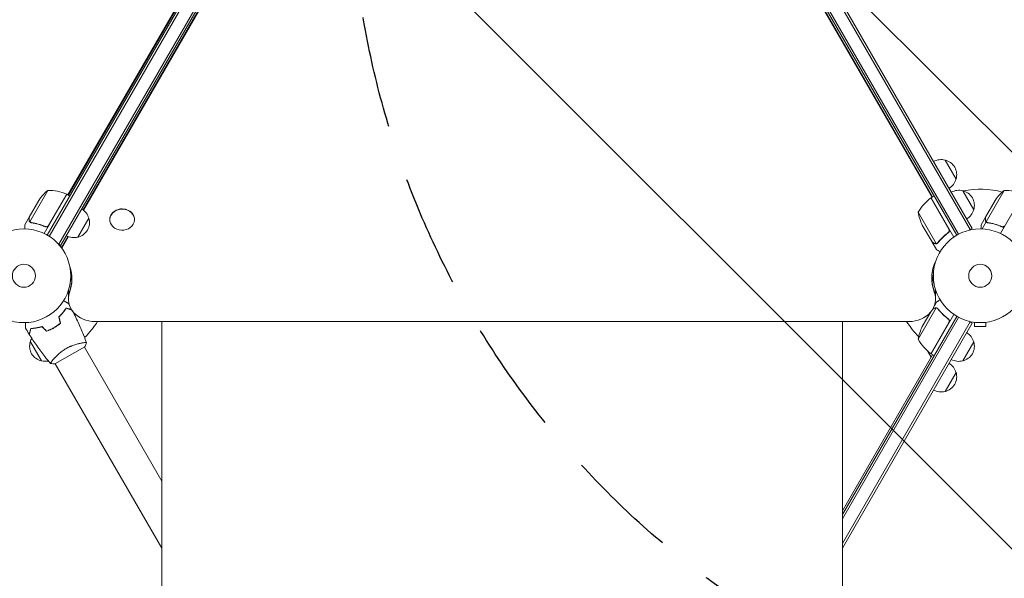
# Model space of a CAD drawing. Units: millimetres. Extents: x -10146 to 11599, y -11520 to 7551.
# Drawn here: x -6038 to -4924, y -2744 to -2112 of the extents above; entities that cross this region are included whole.
import ezdxf

# ---------------------------------------------------------------- set-up
doc = ezdxf.new("R2010")
doc.units = ezdxf.units.MM
doc.header["$LTSCALE"] = 20
doc.linetypes.add('HIDDEN', pattern=[9.525, 6.35, -3.175])
for name, color, linetype in [('2d', 230, 'Continuous'), ('EN-Free_Space', 10, 'HIDDEN'), ('EN-Free_Space_Hatch', 10, 'HIDDEN')]:
    doc.layers.add(name, color=color, linetype=linetype)

msp = doc.modelspace()

# ---------------------------------------------------------------- hatches: boundary and pattern name
at = {"layer": 'EN-Free_Space_Hatch'}
h = msp.add_hatch(dxfattribs=at)
h.set_pattern_fill('ANSI31', color=256, scale=100)
h.set_pattern_definition([(315, (-4492.33, -5828.78), (224.5064, 224.5064), [])])
edge = h.paths.add_edge_path()
edge.add_line((-4492.3, -9496.4), (-4492.3, -5828.8))
edge.add_line((-4492.3, -5828.8), (-6492.3, -5828.8))
edge.add_line((-6492.3, -5828.8), (-6492.3, -9496.4))
edge.add_arc((-5492.3, -9496.4), 1000, 180, 360)
edge = h.paths.add_edge_path()
edge.add_line((-4164.1, -1075.3), (-2386.3, -2103.4))
edge.add_arc((-2886.3, -2969.4), 1000, -116.9424, 60, ccw=False)
edge.add_line((-3339.4, -3860.9), (-5164.1, -2807.4))
edge.add_arc((-4664.1, -1941.3), 1000, 60, 240, ccw=False)
edge = h.paths.add_edge_path()
edge.add_arc((-714, -154.7), 500, 0, 360)
edge = h.paths.add_edge_path()
edge.add_line((3731.5, -3856.2), (2491.8, -6003.5))
edge.add_arc((1625.7, -5503.5), 1000, 150, 330, ccw=False)
edge.add_line((759.7, -5003.5), (1999.5, -2856.2))
edge.add_line((1999.5, -2856.2), (3731.5, -3856.2))
edge = h.paths.add_edge_path()
edge.add_line((-2251.4, 5899.6), (-143.5, 2248.5))
edge.add_arc((-1009.5, 1748.5), 1000, -150, 30, ccw=False)
edge.add_line((-1875.5, 1248.5), (-3983.5, 4899.6))
edge.add_arc((-3117.4, 5399.6), 1000, 30, 210, ccw=False)
edge = h.paths.add_edge_path()
edge.add_line((4803.2, 3082), (5631.4, 4516.5))
edge.add_arc((6497.4, 4016.5), 1000, -30, 150, ccw=False)
edge.add_line((7363.4, 3516.5), (6137.7, 1393.5))
edge.add_arc((5271.7, 1893.5), 1000, 242.0617, 330, ccw=False)
edge.add_arc((4334.6, 1893.5), 1000, 210, 297.9383, ccw=False)
edge.add_line((3468.6, 1393.5), (1360.7, 5044.5))
edge.add_arc((2226.7, 5544.5), 1000, 30, 210, ccw=False)
edge.add_line((3092.7, 6044.5), (4803.2, 3082))

# ---------------------------------------------------------------- linework, layer by layer
at = {"layer": '2d', "lineweight": 0}
for p, q in [((-4962.9, -2349.3), (-5453.1, -1500.3)), ((-4960.7, -2348.1), (-5450.9, -1499)), ((-6007.2, -2355.7), (-5519.2, -1510.4)), ((-6005.1, -2357), (-5517.1, -1511.6)), ((-4978.2, -2355.7), (-5466.2, -1510.4)), ((-4976.1, -2354.5), (-5464.1, -1509.1)), ((-5994.1, -2365.8), (-5503.9, -1516.8)), ((-5991.9, -2367.1), (-5501.7, -1518)), ((-5983.8, -2310), (-5565.6, -1585.7)), ((-5983.2, -2310.4), (-5564.4, -1585)), ((-5543.3, -1592.6), (-5966.6, -2327)), ((-5005.5, -2312.2), (-5424.3, -1586.9)), ((-5006, -2312.6), (-5424.3, -1588.2)), ((-5543.3, -1593.9), (-5966.1, -2327.4)), ((-4991.5, -2270.6), (-4979, -2292.3)), ((-6006.6, -2305), (-6027, -2340.4)), ((-4971.5, -2305.3), (-4959, -2326.9)), ((-4924.6, -2305), (-4945, -2340.4)), ((-6027.7, -2335.2), (-6016.8, -2316.2)), ((-5985.1, -2309.3), (-6010.8, -2353.8)), ((-6005.7, -2344.6), (-5985.3, -2309.2)), ((-5985.1, -2309.3), (-5981.6, -2311.3)), ((-4987.1, -2348.8), (-5007.5, -2313.4)), ((-5007.3, -2313.3), (-5003.9, -2311.3)), ((-5007.3, -2313.3), (-4981.6, -2357.8)), ((-4945.7, -2335.2), (-4934.8, -2316.2)), ((-4903.1, -2309.3), (-4928.8, -2353.8)), ((-6027.8, -2335.4), (-6032.7, -2343.9)), ((-6027.8, -2335.4), (-6027.7, -2335.4)), ((-5960.2, -2336.3), (-5972.7, -2357.9)), ((-5936.5, -2337.7), (-5936.5, -2337.9)), ((-5908.5, -2338), (-5908.5, -2338.2)), ((-5021.8, -2329.7), (-5001.4, -2365.2)), ((-4945.8, -2335.4), (-4950.7, -2343.9)), ((-4945.8, -2335.4), (-4945.7, -2335.4)), ((-6026.3, -2341.2), (-6026.3, -2341.2)), ((-6010.4, -2345.5), (-6009, -2346.2)), ((-5006.2, -2363.2), (-5017.2, -2344.2)), ((-4960.7, -2348.1), (-4964.1, -2350)), ((-4945, -2340.7), (-4949.6, -2348.6)), ((-4945, -2340.7), (-4943.5, -2341.5)), ((-4928.4, -2345.5), (-4926.8, -2346.3)), ((-5984, -2357.1), (-5991.3, -2369.7)), ((-5983.4, -2357.3), (-5990.9, -2370.4)), ((-4988.7, -2353.3), (-4987.3, -2352.5)), ((-5991.9, -2367.1), (-5995.3, -2365.1)), ((-5991.8, -2369.2), (-5991.8, -2366.9)), ((-5006.1, -2363.4), (-5006, -2363.3)), ((-5006.1, -2363.4), (-5001.2, -2371.9)), ((-5000.3, -2365), (-5000.3, -2365)), ((-5980.1, -2397.6), (-5980.9, -2397.6)), ((-5980.8, -2404.1), (-5980.2, -2404.1)), ((-5980.7, -2401.6), (-5979.8, -2401.6)), ((-5006.1, -2397.6), (-5004.6, -2397.6)), ((-5006, -2401.6), (-5004.7, -2401.6)), ((-5005.5, -2404.1), (-5004.7, -2404.1)), ((-5983.3, -2427.9), (-5983.3, -2417.8)), ((-5002.3, -2427.9), (-5002.3, -2417.8)), ((-5001.4, -2438), (-5021.8, -2473.4)), ((-5003.6, -2435.4), (-5001.2, -2431.3)), ((-5000.4, -2438.4), (-5000.4, -2438.4)), ((-5107.7, -2671.7), (-4978.2, -2447.5)), ((-5107.7, -2676.7), (-4976.1, -2448.7)), ((-5007.7, -2442.5), (-5017.2, -2459)), ((-4981.6, -2445.4), (-5007.3, -2489.9)), ((-4988.7, -2449.9), (-4987.3, -2450.7)), ((-6021.4, -2461), (-6021.5, -2460.8)), ((-6018.7, -2460.6), (-6018.8, -2460.4)), ((-6002, -2461.5), (-6001.9, -2461.7)), ((-5999.8, -2460.3), (-5999.7, -2460.5)), ((-5998.1, -2459.3), (-5998, -2459.5)), ((-5953.3, -2453.3), (-5032.3, -2453.3)), ((-5877.7, -2453.3), (-5877.7, -3986.2)), ((-5107.7, -2453.3), (-5107.7, -2972.3)), ((-5107.7, -2972), (-5107.7, -2453.3)), ((-5107.7, -2704.7), (-4962.9, -2453.8)), ((-4960.7, -2455.1), (-5107.7, -2709.7)), ((-5007.5, -2489.8), (-4987.1, -2454.4)), ((-4960.7, -2455.1), (-4964.1, -2453.1)), ((-4959.7, -2454), (-4959.7, -2454)), ((-4959.7, -2454), (-4959.7, -2454)), ((-4958.2, -2454.2), (-4958.2, -2459)), ((-4958.2, -2459), (-4945.2, -2459)), ((-4945.2, -2454.2), (-4945.2, -2459)), ((-4943.7, -2454), (-4943.8, -2454)), ((-4943.7, -2454), (-4943.7, -2454)), ((-6013.9, -2497.9), (-6026.4, -2476.2)), ((-5998.6, -2501.4), (-5964.9, -2481.9)), ((-5967.9, -2477.7), (-5967.9, -2477.7)), ((-5965.3, -2482.2), (-5877.7, -2633.9)), ((-4959, -2476.2), (-4971.5, -2497.9)), ((-5107.7, -2667.7), (-5005.6, -2490.9)), ((-5007.2, -2493.7), (-5011.2, -2486.7)), ((-5007.3, -2489.9), (-5003.9, -2491.9)), ((-6000.8, -2496.7), (-6000.8, -2496.7)), ((-5998.2, -2501.2), (-5877.7, -2709.9)), ((-4979, -2510.9), (-4991.5, -2532.5))]:
    msp.add_line(p, q, dxfattribs=at)
for centre, radius in [((-6033.7, -2401.6), 53), ((-4951.7, -2401.6), 53), ((-6033.7, -2401.6), 13), ((-4951.7, -2401.6), 13)]:
    msp.add_circle(centre, radius, dxfattribs=at)
for centre, radius, start, end in [((-4996.1, -2287.1), 17, 74.1865, 119.3587), ((-4995.3, -2287.2), 17, 342.6679, 77.3321), ((-4995.6, -2288), 17, 300.6413, 345.8135), ((-5975.2, -2343.9), 50, 128.8998, 146.3757), ((-6005.4, -2355), 50, 66.4728, 91.3497), ((-4976.1, -2321.8), 17, 74.1865, 119.3587), ((-4975.3, -2321.9), 17, 342.6679, 77.3321), ((-4951.7, -2401.6), 98, 75.2001, 101.2317), ((-4893.2, -2343.9), 50, 128.8998, 146.3757), ((-4923.4, -2355), 50, 66.4728, 91.3497), ((-5986.6, -2311.9), 3, 63.1912, 66.4728), ((-4977.9, -2353.7), 50, 126.4728, 151.3497), ((-5005.9, -2315.9), 3, 123.1912, 126.4728), ((-5976.8, -2340.6), 17, 14.1865, 59.3587), ((-4975.6, -2322.6), 17, 300.6413, 345.8135), ((-5976.5, -2341.3), 17, 282.6679, 17.3321), ((-4972.4, -2322), 50, 188.8998, 206.3757), ((-5977.3, -2341.4), 17, 240.6413, 285.8135), ((-6033.7, -2401.6), 98, 314.4877, 328.1388), ((-4951.7, -2401.6), 98, 211.8612, 224.7999), ((-4972.4, -2481.2), 50, 153.6243, 171.1002), ((-6009.9, -2480.5), 17, 151.064, 165.8135), ((-4975.6, -2480.5), 17, 14.1865, 59.3587), ((-6010.2, -2481.3), 17, 162.6679, 257.3321), ((-4977.9, -2449.5), 50, 208.6503, 233.5272), ((-4975.3, -2481.3), 17, 282.6679, 17.3321), ((-5005.9, -2487.3), 3, 233.5272, 236.8088), ((-4951.7, -2401.6), 98, 237.5437, 237.6607), ((-6009.4, -2481.4), 17, 254.1865, 281.8496), ((-4995.6, -2515.2), 17, 14.1865, 59.3587), ((-4976.1, -2481.4), 17, 240.6413, 285.8135), ((-4995.3, -2515.9), 17, 282.6679, 17.3321), ((-4996.1, -2516), 17, 240.6413, 285.8135)]:
    msp.add_arc(centre, radius, start, end, dxfattribs=at)
for centre, major_axis, ratio, start_param, end_param in [((-5922.5, -2338.1), (-14, 0.1), 0.849675, -0.446443, 5.836742), ((-5922.5, -2337.8), (14, -0.1), 0.849675, 0, 3.141593), ((-5986.8, -2371.6), (-5, 0), 0.848048, -0.454733, -0.435362), ((-5986.8, -2371.6), (-5, 0), 0.848048, -0.454733, -0.435362), ((-5953.3, -2427.9), (-30, 0), 0.848048, -0.294378, 1.570796), ((-5953.3, -2419.1), (-30, 0), 0.848048, -0.057689, 0), ((-5953.3, -2419.1), (-30, 0), 0.848048, -0.057689, 0), ((-5953.3, -2426.5), (-30, 0), 0.848048, -0.294378, 0), ((-5953.3, -2426.5), (-30, 0), 0.848048, -0.294378, 0), ((-5032.3, -2427.9), (30, 0), 0.848048, -1.570796, 0.310218), ((-5032.3, -2426.5), (30, 0), 0.848048, 0, 0.310218), ((-5032.3, -2419.1), (30, 0), 0.848048, 0, 0.067417), ((-5032.3, -2417.8), (30, 0), 0.848048, 0, 0.006887)]:
    msp.add_ellipse(centre, major_axis=major_axis, ratio=ratio, start_param=start_param, end_param=end_param, dxfattribs=at)
at = {"layer": '2d', "lineweight": 0, "extrusion": (0, 0, -1)}
for centre, major_axis, start_param, end_param in [((-6040.2, -2405.5), (60.8, 0), -0.280201, 0.294378), ((-4945.8, -2404.4), (-60.8, 0), -0.310218, 0.392878), ((-6040.2, -2404.2), (60.8, 0), 0.012847, 0.294378), ((-6040.2, -2396.8), (60.8, 0), 0.084891, 0.259237), ((-6040.2, -2395.5), (60.8, 0), 0.097792, 0.236737), ((-4945.8, -2403), (-60.8, 0), -0.310218, -0.012847), ((-4945.8, -2403), (-60.8, 0), -0.310218, -0.012847), ((-4945.8, -2395.6), (-60.8, 0), -0.294427, -0.084891), ((-4945.8, -2394.3), (-60.8, 0), -0.273909, -0.097792)]:
    msp.add_ellipse(centre, major_axis=major_axis, ratio=0.848048, start_param=start_param, end_param=end_param, dxfattribs=at)
at = {"layer": '2d', "lineweight": 0}
for points, weights in [([(-6027.8, -2335.4), (-6027.8, -2335.4), (-6027.8, -2336.5), (-6027.8, -2338.6)], [0.983775506511, 0.983775506511, 0.989183671007, 1]), ([(-4945.8, -2335.4), (-4945.8, -2335.4), (-4945.8, -2336.5), (-4945.8, -2338.6)], [0.983775506511, 0.983775506511, 0.989183671007, 1]), ([(-5006.1, -2363.4), (-5006.1, -2363.4), (-5005.2, -2363.9), (-5003.3, -2365)], [0.983775506511, 0.983775506511, 0.989183671007, 1]), ([(-5003.3, -2438.2), (-5004.3, -2438.8), (-5005.1, -2439.2), (-5005.5, -2439.5)], [1, 0.994120057239, 0.989838333564, 0.987154828974])]:
    msp.add_rational_spline(points, weights, degree=3, dxfattribs=at)
for points, knots in [([(-6027.3, -2340.3), (-6027.4, -2340.2), (-6027.5, -2340.1), (-6027.6, -2339.9), (-6027.6, -2339.8), (-6027.6, -2339.7), (-6027.7, -2339.6), (-6027.7, -2339.6), (-6027.7, -2339.6), (-6027.7, -2339.6), (-6027.7, -2339.6), (-6027.8, -2339.2), (-6027.8, -2338.9), (-6027.8, -2338.6)], [0, 0, 0, 0, 0.25, 0.25, 0.375, 0.4375, 0.46875, 0.484375, 0.492188, 0.492188, 0.5, 0.5, 1, 1, 1, 1]), ([(-6027.7, -2335.2), (-6027.7, -2335.4), (-6027.7, -2335.8), (-6027.7, -2336.9), (-6027.7, -2337.6), (-6027.7, -2338.4)], [0, 0, 0, 0, 0.00517024, 0.00517024, 0.01034048, 0.01034048, 0.01034048, 0.01034048]), ([(-6027.7, -2338.4), (-6027.7, -2338.6), (-6027.7, -2338.8), (-6027.7, -2339.1), (-6027.6, -2339.2), (-6027.5, -2339.6), (-6027.4, -2339.8), (-6027.2, -2340.1)], [0, 0, 0, 0, 0.001089402, 0.001089402, 0.002178803, 0.002178803, 0.004357607, 0.004357607, 0.004357607, 0.004357607]), ([(-4945, -2340.7), (-4945.2, -2340.5), (-4945.3, -2340.4), (-4945.4, -2340.2), (-4945.5, -2340), (-4945.6, -2339.9), (-4945.6, -2339.8), (-4945.6, -2339.8), (-4945.6, -2339.8), (-4945.6, -2339.8), (-4945.7, -2339.7), (-4945.7, -2339.5), (-4945.7, -2339.4), (-4945.8, -2339.3), (-4945.8, -2339.3), (-4945.8, -2339.2), (-4945.8, -2339.2), (-4945.8, -2339.2), (-4945.8, -2339.2), (-4945.8, -2339), (-4945.8, -2338.8), (-4945.8, -2338.6)], [0, 0, 0, 0, 0.25, 0.25, 0.375, 0.4375, 0.46875, 0.484375, 0.484375, 0.5, 0.5, 0.625, 0.6875, 0.71875, 0.734375, 0.742187, 0.746094, 0.746094, 0.75, 0.75, 1, 1, 1, 1]), ([(-4945.7, -2335.2), (-4945.7, -2335.4), (-4945.7, -2335.8), (-4945.7, -2336.9), (-4945.7, -2337.6), (-4945.7, -2338.4)], [0, 0, 0, 0, 0.00517024, 0.00517024, 0.01034048, 0.01034048, 0.01034048, 0.01034048]), ([(-4945.7, -2338.4), (-4945.7, -2338.6), (-4945.7, -2338.8), (-4945.7, -2339.1), (-4945.6, -2339.2), (-4945.5, -2339.6), (-4945.4, -2339.8), (-4945.2, -2340.1)], [0, 0, 0, 0, 0.001089402, 0.001089402, 0.002178803, 0.002178803, 0.004357607, 0.004357607, 0.004357607, 0.004357607]), ([(-6032.7, -2343.9), (-6032.7, -2343.9), (-6032.7, -2344), (-6032.7, -2344.4), (-6032.7, -2344.5), (-6032.7, -2344.8), (-6032.7, -2344.9), (-6032.7, -2345.1), (-6032.7, -2345.2), (-6032.7, -2345.3), (-6032.7, -2346.1), (-6032.7, -2347.2), (-6032.7, -2348.6)], [0.5, 0.5, 0.5, 0.5, 0.625, 0.625, 0.6875, 0.6875, 0.71875, 0.734375, 0.734375, 0.75, 0.75, 0.9464969, 0.9464969, 0.9464969, 0.9464969]), ([(-6026.6, -2341), (-6026.8, -2340.9), (-6026.9, -2340.8), (-6027.2, -2340.5), (-6027.2, -2340.4), (-6027.3, -2340.3)], [0.000526185, 0.000526185, 0.000526185, 0.000526185, 0.001315456, 0.001315456, 0.002104727, 0.002104727, 0.002104727, 0.002104727]), ([(-6026.3, -2341), (-6026.4, -2340.9), (-6026.5, -2340.8), (-6026.8, -2340.6), (-6026.9, -2340.5), (-6027, -2340.4)], [0.001328787, 0.001328787, 0.001328787, 0.001328787, 0.001872455, 0.001872455, 0.002416124, 0.002416124, 0.002416124, 0.002416124]), ([(-6025.3, -2341.6), (-6022.7, -2341.9), (-6020.1, -2342.5), (-6016.1, -2343.6), (-6014.7, -2344), (-6012.7, -2344.7), (-6012.1, -2345), (-6010.7, -2345.5), (-6010.1, -2345.8), (-6009.4, -2346.1)], [0, 0, 0, 0, 0.00869705, 0.00869705, 0.01304558, 0.01304558, 0.01521984, 0.01521984, 0.01739411, 0.01739411, 0.01739411, 0.01739411]), ([(-6009.5, -2345.8), (-6012.1, -2344.7), (-6014.8, -2343.8), (-6020, -2342.3), (-6022.6, -2341.8), (-6025.2, -2341.4)], [0, 0, 0, 0, 0.00859307, 0.00859307, 0.01718614, 0.01718614, 0.01718614, 0.01718614]), ([(-6006.3, -2345.4), (-6006.5, -2345.5), (-6006.8, -2345.7), (-6007.2, -2345.9), (-6007.3, -2345.9), (-6007.6, -2346), (-6007.7, -2346), (-6008.1, -2346.1), (-6008.4, -2346.1), (-6009, -2346), (-6009.2, -2345.9), (-6009.5, -2345.8)], [0.001013661, 0.001013661, 0.001013661, 0.001013661, 0.001852653, 0.001852653, 0.002272148, 0.002272148, 0.002691644, 0.002691644, 0.003530636, 0.003530636, 0.004369628, 0.004369628, 0.004369628, 0.004369628]), ([(-6005.6, -2344.8), (-6005.7, -2345), (-6005.8, -2345.1), (-6006, -2345.4), (-6006.2, -2345.6), (-6006.5, -2345.8), (-6006.6, -2345.9), (-6006.9, -2346.1), (-6007.1, -2346.1), (-6007.4, -2346.2), (-6007.6, -2346.3), (-6008, -2346.3), (-6008.2, -2346.3), (-6008.5, -2346.3), (-6008.7, -2346.3), (-6009.1, -2346.2), (-6009.2, -2346.2), (-6009.4, -2346.1)], [0, 0, 0, 0, 0.000547172, 0.000547172, 0.001094344, 0.001094344, 0.001641516, 0.001641516, 0.002188688, 0.002188688, 0.00273586, 0.00273586, 0.003283032, 0.003283032, 0.003830204, 0.003830204, 0.004377377, 0.004377377, 0.004377377, 0.004377377]), ([(-4986.7, -2349.7), (-4986.7, -2350), (-4986.7, -2350.3), (-4986.7, -2350.7), (-4986.7, -2350.9), (-4986.8, -2351.1), (-4986.8, -2351.3), (-4987, -2351.6), (-4987.1, -2351.9), (-4987.5, -2352.3), (-4987.7, -2352.5), (-4987.9, -2352.7)], [0.001013661, 0.001013661, 0.001013661, 0.001013661, 0.001852653, 0.001852653, 0.002272148, 0.002272148, 0.002691644, 0.002691644, 0.003530636, 0.003530636, 0.004369628, 0.004369628, 0.004369628, 0.004369628]), ([(-4986.8, -2348.8), (-4986.7, -2349), (-4986.6, -2349.2), (-4986.5, -2349.5), (-4986.5, -2349.7), (-4986.4, -2350.1), (-4986.4, -2350.2), (-4986.4, -2350.6), (-4986.4, -2350.8), (-4986.5, -2351.1), (-4986.6, -2351.3), (-4986.7, -2351.7), (-4986.8, -2351.8), (-4987, -2352.1), (-4987.1, -2352.3), (-4987.4, -2352.5), (-4987.5, -2352.6), (-4987.6, -2352.8)], [0, 0, 0, 0, 0.000547172, 0.000547172, 0.001094344, 0.001094344, 0.001641516, 0.001641516, 0.002188688, 0.002188688, 0.00273586, 0.00273586, 0.003283032, 0.003283032, 0.003830204, 0.003830204, 0.004377377, 0.004377377, 0.004377377, 0.004377377]), ([(-4950.7, -2343.9), (-4950.7, -2343.9), (-4950.7, -2344), (-4950.7, -2344.4), (-4950.7, -2344.6), (-4950.7, -2344.9), (-4950.7, -2345.1), (-4950.7, -2345.3), (-4950.7, -2345.4), (-4950.7, -2345.5), (-4950.7, -2345.5), (-4950.7, -2346.3), (-4950.7, -2347.3), (-4950.7, -2348.6)], [0.5, 0.5, 0.5, 0.5, 0.625, 0.625, 0.6875, 0.6875, 0.71875, 0.734375, 0.7421875, 0.7421875, 0.75, 0.75, 0.9202302, 0.9202302, 0.9202302, 0.9202302]), ([(-4944.3, -2341), (-4944.4, -2340.9), (-4944.5, -2340.8), (-4944.8, -2340.6), (-4944.9, -2340.5), (-4945, -2340.4)], [0.001328787, 0.001328787, 0.001328787, 0.001328787, 0.001872455, 0.001872455, 0.002416124, 0.002416124, 0.002416124, 0.002416124]), ([(-4943.3, -2341.6), (-4943.6, -2341.5), (-4943.9, -2341.4), (-4944.4, -2341.2), (-4944.5, -2341.1), (-4944.8, -2340.9), (-4944.9, -2340.8), (-4945, -2340.7)], [0, 0, 0, 0, 0.001155292, 0.001155292, 0.001732938, 0.001732938, 0.002310584, 0.002310584, 0.002310584, 0.002310584]), ([(-4943.3, -2341.6), (-4940.3, -2342), (-4937.2, -2342.7), (-4933.4, -2343.8), (-4932.6, -2344.1), (-4931.1, -2344.6), (-4930.3, -2344.9), (-4928, -2345.8), (-4926.5, -2346.5), (-4925, -2347.2)], [0, 0, 0, 0, 0.01003251, 0.01003251, 0.01254064, 0.01254064, 0.01504877, 0.01504877, 0.02006502, 0.02006502, 0.02006502, 0.02006502]), ([(-4927.5, -2345.8), (-4930.1, -2344.7), (-4932.8, -2343.8), (-4938, -2342.3), (-4940.6, -2341.8), (-4943.2, -2341.4)], [0, 0, 0, 0, 0.00859307, 0.00859307, 0.01718614, 0.01718614, 0.01718614, 0.01718614]), ([(-4924.3, -2345.4), (-4924.5, -2345.5), (-4924.8, -2345.7), (-4925.2, -2345.9), (-4925.3, -2345.9), (-4925.6, -2346), (-4925.7, -2346), (-4926.1, -2346.1), (-4926.4, -2346.1), (-4927, -2346), (-4927.2, -2345.9), (-4927.5, -2345.8)], [0.001013661, 0.001013661, 0.001013661, 0.001013661, 0.001852653, 0.001852653, 0.002272148, 0.002272148, 0.002691644, 0.002691644, 0.003530636, 0.003530636, 0.004369628, 0.004369628, 0.004369628, 0.004369628]), ([(-4987.9, -2352.7), (-4990.2, -2354.4), (-4992.3, -2356.2), (-4996.2, -2360), (-4998, -2362), (-4999.6, -2364.1)], [0, 0, 0, 0, 0.00859307, 0.00859307, 0.01718614, 0.01718614, 0.01718614, 0.01718614]), ([(-4999.5, -2364.2), (-4997.9, -2362.2), (-4996.1, -2360.2), (-4993.1, -2357.3), (-4992.1, -2356.4), (-4990.5, -2355), (-4989.9, -2354.5), (-4988.8, -2353.6), (-4988.2, -2353.2), (-4987.6, -2352.8)], [0, 0, 0, 0, 0.00869705, 0.00869705, 0.01304558, 0.01304558, 0.01521984, 0.01521984, 0.01739411, 0.01739411, 0.01739411, 0.01739411]), ([(-5006.2, -2363.2), (-5006.1, -2363.3), (-5005.7, -2363.5), (-5004.8, -2364), (-5004.2, -2364.4), (-5003.4, -2364.8)], [0, 0, 0, 0, 0.00517024, 0.00517024, 0.01034048, 0.01034048, 0.01034048, 0.01034048]), ([(-5003.4, -2364.8), (-5003.3, -2364.9), (-5003.2, -2365), (-5002.9, -2365.1), (-5002.7, -2365.1), (-5002.3, -2365.2), (-5002, -2365.2), (-5001.8, -2365.2)], [0, 0, 0, 0, 0.001089402, 0.001089402, 0.002178803, 0.002178803, 0.004357607, 0.004357607, 0.004357607, 0.004357607]), ([(-5001.6, -2365.4), (-5001.7, -2365.4), (-5001.8, -2365.4), (-5002.1, -2365.4), (-5002.2, -2365.4), (-5002.3, -2365.4), (-5002.4, -2365.3), (-5002.4, -2365.3), (-5002.4, -2365.3), (-5002.4, -2365.3), (-5002.4, -2365.3), (-5002.8, -2365.3), (-5003.1, -2365.1), (-5003.3, -2365)], [0, 0, 0, 0, 0.25, 0.25, 0.375, 0.4375, 0.46875, 0.484375, 0.492188, 0.492188, 0.5, 0.5, 1, 1, 1, 1]), ([(-5000.7, -2365.2), (-5000.8, -2365.2), (-5001, -2365.3), (-5001.3, -2365.3), (-5001.5, -2365.4), (-5001.6, -2365.4)], [0.000526185, 0.000526185, 0.000526185, 0.000526185, 0.001315456, 0.001315456, 0.002104727, 0.002104727, 0.002104727, 0.002104727]), ([(-5000.5, -2364.8), (-5000.6, -2364.9), (-5000.7, -2365), (-5001, -2365.1), (-5001.2, -2365.1), (-5001.4, -2365.2)], [0.001328787, 0.001328787, 0.001328787, 0.001328787, 0.001872455, 0.001872455, 0.002416124, 0.002416124, 0.002416124, 0.002416124]), ([(-5001.2, -2371.9), (-5001.2, -2371.9), (-5001.1, -2371.9), (-5000.8, -2372.1), (-5000.7, -2372.2), (-5000.4, -2372.3), (-5000.3, -2372.4), (-5000.2, -2372.5), (-5000.1, -2372.5), (-5000, -2372.6), (-4999.3, -2373), (-4998.3, -2373.5), (-4997.1, -2374.2)], [0.5, 0.5, 0.5, 0.5, 0.625, 0.625, 0.6875, 0.6875, 0.71875, 0.734375, 0.734375, 0.75, 0.75, 0.9464969, 0.9464969, 0.9464969, 0.9464969]), ([(-5994.3, -2448.1), (-5993.3, -2447.2), (-5992.5, -2446.4), (-5990.9, -2444.6), (-5990.2, -2443.8), (-5989.1, -2442.5), (-5988.8, -2442.1), (-5988.2, -2441.3), (-5987.9, -2440.9), (-5987, -2439.6), (-5986.5, -2438.9), (-5986, -2438.1)], [0, 0, 0, 0, 0.00404294, 0.00404294, 0.00808588, 0.00808588, 0.01010735, 0.01010735, 0.01212882, 0.01212882, 0.01617176, 0.01617176, 0.01617176, 0.01617176]), ([(-5994.1, -2448.1), (-5993.1, -2447.3), (-5992.3, -2446.4), (-5990.7, -2444.8), (-5990, -2443.9), (-5988.7, -2442.3), (-5988, -2441.4), (-5986.9, -2439.8), (-5986.4, -2439.1), (-5985.9, -2438.4)], [0, 0, 0, 0, 0.00398181, 0.00398181, 0.00796362, 0.00796362, 0.01194542, 0.01194542, 0.01592723, 0.01592723, 0.01592723, 0.01592723]), ([(-5988.8, -2429.7), (-5988.7, -2429.8), (-5988.5, -2429.9), (-5987.6, -2430.5), (-5986.9, -2430.9), (-5986, -2431.4), (-5985.7, -2431.6), (-5985.1, -2431.9), (-5984.9, -2432), (-5984.4, -2432.3), (-5984.2, -2432.4), (-5983.9, -2432.6), (-5983.7, -2432.7), (-5983.5, -2432.8), (-5983.4, -2432.9), (-5983.4, -2432.9), (-5983.3, -2432.9), (-5983.3, -2432.9), (-5983.3, -2432.9), (-5983.3, -2432.9), (-5983.3, -2432.9), (-5983.3, -2432.9), (-5983.3, -2432.9), (-5983.3, -2432.9)], [0.00292306, 0.00292306, 0.00292306, 0.00292306, 0.00379004, 0.00379004, 0.00758008, 0.00758008, 0.0094751, 0.0094751, 0.01137012, 0.01137012, 0.01326514, 0.01326514, 0.01516016, 0.01516016, 0.01705518, 0.01705518, 0.01800269, 0.01800269, 0.0189502, 0.0189502, 0.02274024, 0.02274024, 0.02935902, 0.02935902, 0.02935902, 0.02935902]), ([(-5986, -2438.1), (-5985.3, -2438.3), (-5984.6, -2438.5), (-5983.3, -2438.9), (-5982.7, -2439), (-5981.9, -2439.2), (-5981.7, -2439.3), (-5981.2, -2439.4), (-5981, -2439.5), (-5980.4, -2439.6), (-5980.1, -2439.7), (-5979.9, -2439.8), (-5979.8, -2439.8), (-5979.8, -2439.8)], [0, 0, 0, 0, 0.0035063, 0.0035063, 0.0070126, 0.0070126, 0.00876575, 0.00876575, 0.0105189, 0.0105189, 0.0140252, 0.0140252, 0.01478847, 0.01478847, 0.01478847, 0.01478847]), ([(-5985.9, -2438.4), (-5985.2, -2438.6), (-5984.5, -2438.8), (-5983.2, -2439.1), (-5982.6, -2439.3), (-5981.8, -2439.5), (-5981.6, -2439.5), (-5981.1, -2439.7), (-5980.9, -2439.7), (-5980.3, -2439.9), (-5980, -2440), (-5979.7, -2440), (-5979.7, -2440), (-5979.6, -2440.1)], [0, 0, 0, 0, 0.00350666, 0.00350666, 0.00701332, 0.00701332, 0.00876665, 0.00876665, 0.01051997, 0.01051997, 0.01402663, 0.01402663, 0.01507211, 0.01507211, 0.01507211, 0.01507211]), ([(-5003.4, -2438.4), (-5004.2, -2438.8), (-5004.8, -2439.1), (-5005.4, -2439.5), (-5005.5, -2439.6), (-5005.7, -2439.6)], [0, 0, 0, 0, 0.005170242, 0.005170242, 0.006862634, 0.006862634, 0.006862634, 0.006862634]), ([(-5001.8, -2438), (-5002, -2437.9), (-5002.3, -2438), (-5002.7, -2438.1), (-5002.9, -2438.1), (-5003.2, -2438.2), (-5003.3, -2438.3), (-5003.4, -2438.4)], [0, 0, 0, 0, 0.00218234, 0.00218234, 0.003273511, 0.003273511, 0.004364681, 0.004364681, 0.004364681, 0.004364681]), ([(-5003.3, -2438.2), (-5003.2, -2438.1), (-5003.1, -2438), (-5002.8, -2437.9), (-5002.7, -2437.9), (-5002.6, -2437.9), (-5002.6, -2437.9), (-5002.5, -2437.9), (-5002.5, -2437.8), (-5002.4, -2437.8), (-5002.4, -2437.8), (-5002.4, -2437.8), (-5002.1, -2437.8), (-5001.8, -2437.8), (-5001.6, -2437.8)], [0, 0, 0, 0, 0.25, 0.25, 0.375, 0.375, 0.4375, 0.46875, 0.484375, 0.492187, 0.492187, 0.5, 0.5, 1, 1, 1, 1]), ([(-5001.6, -2437.8), (-5001.5, -2437.8), (-5001.4, -2437.8), (-5001.2, -2437.8), (-5001.1, -2437.9), (-5000.9, -2437.9), (-5000.8, -2438), (-5000.6, -2438.1), (-5000.5, -2438.1), (-5000.3, -2438.2)], [0, 0, 0, 0, 0.00051115, 0.00051115, 0.001022301, 0.001022301, 0.001533451, 0.001533451, 0.002044601, 0.002044601, 0.002044601, 0.002044601]), ([(-4997.1, -2428.9), (-4997.6, -2429.2), (-4998, -2429.4), (-4998.7, -2429.8), (-4999, -2430), (-4999.4, -2430.2), (-4999.5, -2430.3), (-4999.7, -2430.4), (-4999.8, -2430.5), (-4999.9, -2430.5), (-5000.8, -2431.1), (-5001.2, -2431.3), (-5001.2, -2431.3)], [0.0535022, 0.0535022, 0.0535022, 0.0535022, 0.125, 0.125, 0.1875, 0.1875, 0.21875, 0.234375, 0.234375, 0.25, 0.25, 0.5, 0.5, 0.5, 0.5]), ([(-4999.6, -2439.1), (-4998, -2441.2), (-4996.2, -2443.1), (-4992.3, -2446.9), (-4990.2, -2448.8), (-4987.9, -2450.5)], [0, 0, 0, 0, 0.00859307, 0.00859307, 0.01718614, 0.01718614, 0.01718614, 0.01718614]), ([(-4987.6, -2450.4), (-4990, -2448.7), (-4992.1, -2446.9), (-4994.6, -2444.5), (-4995, -2444), (-4996, -2443), (-4996.5, -2442.5), (-4997.8, -2441), (-4998.7, -2440), (-4999.5, -2438.9)], [0.00267622, 0.00267622, 0.00267622, 0.00267622, 0.01136401, 0.01136401, 0.01353595, 0.01353595, 0.0157079, 0.0157079, 0.0200518, 0.0200518, 0.0200518, 0.0200518]), ([(-5978.7, -2441.4), (-5977.4, -2443.9), (-5976.1, -2446.4), (-5972.6, -2453.6), (-5970.5, -2458.4), (-5966.5, -2467.8), (-5964.6, -2472.5), (-5962.9, -2477.2)], [1.462495, 1.462495, 1.462495, 1.462495, 10.001335, 10.001335, 25.652861, 25.652861, 40.904303, 40.904303, 40.904303, 40.904303]), ([(-4987.9, -2450.5), (-4987.7, -2450.6), (-4987.5, -2450.8), (-4987.2, -2451.2), (-4987.1, -2451.3), (-4987, -2451.5), (-4986.9, -2451.6), (-4986.8, -2452), (-4986.7, -2452.3), (-4986.7, -2452.7), (-4986.7, -2452.9), (-4986.7, -2453.2), (-4986.7, -2453.3), (-4986.7, -2453.4)], [0, 0, 0, 0, 0.000839577, 0.000839577, 0.001259366, 0.001259366, 0.001679155, 0.001679155, 0.002518732, 0.002518732, 0.002938521, 0.002938521, 0.00335831, 0.00335831, 0.00335831, 0.00335831]), ([(-4987.6, -2450.4), (-4987.5, -2450.5), (-4987.4, -2450.6), (-4987.1, -2450.9), (-4987, -2451), (-4986.8, -2451.4), (-4986.7, -2451.5), (-4986.6, -2451.8), (-4986.5, -2452), (-4986.4, -2452.4), (-4986.4, -2452.6), (-4986.4, -2452.9), (-4986.4, -2453.1), (-4986.5, -2453.5), (-4986.5, -2453.7), (-4986.6, -2454), (-4986.7, -2454.2), (-4986.8, -2454.3)], [0, 0, 0, 0, 0.000547232, 0.000547232, 0.001094464, 0.001094464, 0.001641696, 0.001641696, 0.002188928, 0.002188928, 0.002736159, 0.002736159, 0.003283391, 0.003283391, 0.003830623, 0.003830623, 0.004377855, 0.004377855, 0.004377855, 0.004377855]), ([(-6031.8, -2461), (-6031.8, -2461), (-6031.8, -2461), (-6031.8, -2460.9), (-6031.8, -2460.9), (-6031.8, -2460.9), (-6031.8, -2460.9), (-6031.8, -2460.9), (-6031.8, -2460.9), (-6031.8, -2460.8), (-6031.8, -2460.7), (-6031.8, -2460.3), (-6031.8, -2459.9), (-6031.8, -2459.1), (-6031.8, -2458.8), (-6031.8, -2458.2), (-6031.8, -2457.8), (-6031.8, -2456.8), (-6031.8, -2456), (-6031.8, -2454.9), (-6031.8, -2454.7), (-6031.8, -2454.5)], [0.03093242, 0.03093242, 0.03093242, 0.03093242, 0.03756195, 0.03756195, 0.04131815, 0.04131815, 0.04225719, 0.04225719, 0.04319624, 0.04319624, 0.04507434, 0.04507434, 0.04883054, 0.04883054, 0.05070863, 0.05070863, 0.05258673, 0.05258673, 0.05634293, 0.05634293, 0.05718798, 0.05718798, 0.05718798, 0.05718798]), ([(-6025.9, -2461.2), (-6026.1, -2461.9), (-6026.3, -2462.6), (-6026.7, -2463.9), (-6026.8, -2464.5), (-6027, -2465.3), (-6027.1, -2465.5), (-6027.2, -2466), (-6027.3, -2466.2), (-6027.5, -2466.8), (-6027.5, -2467.1), (-6027.6, -2467.4), (-6027.6, -2467.5), (-6027.7, -2467.6), (-6027.7, -2467.6), (-6027.7, -2467.6), (-6027.7, -2467.6), (-6027.7, -2467.7), (-6027.7, -2467.7), (-6027.7, -2467.7), (-6027.7, -2467.7), (-6027.7, -2467.7), (-6027.7, -2467.7), (-6027.7, -2467.7)], [0, 0, 0, 0, 0.0035063, 0.0035063, 0.0070126, 0.0070126, 0.00876575, 0.00876575, 0.0105189, 0.0105189, 0.0140252, 0.0140252, 0.01577835, 0.01577835, 0.01665493, 0.01665493, 0.0175315, 0.0175315, 0.02103781, 0.02103781, 0.02454411, 0.02454411, 0.0274484, 0.0274484, 0.0274484, 0.0274484]), ([(-6025.8, -2461.4), (-6026, -2462.1), (-6026.2, -2462.8), (-6026.5, -2464.1), (-6026.7, -2464.7), (-6026.9, -2465.5), (-6027, -2465.7), (-6027.1, -2466.2), (-6027.1, -2466.4), (-6027.3, -2467), (-6027.4, -2467.3), (-6027.5, -2467.6), (-6027.5, -2467.7), (-6027.5, -2467.8), (-6027.5, -2467.9), (-6027.5, -2467.9), (-6027.5, -2467.9), (-6027.6, -2467.9), (-6027.6, -2467.9), (-6027.6, -2467.9), (-6027.6, -2468), (-6027.6, -2468)], [0, 0, 0, 0, 0.00350666, 0.00350666, 0.00701332, 0.00701332, 0.00876665, 0.00876665, 0.01051997, 0.01051997, 0.01402663, 0.01402663, 0.01577996, 0.01577996, 0.01753329, 0.01753329, 0.02103995, 0.02103995, 0.02454661, 0.02454661, 0.02744921, 0.02744921, 0.02744921, 0.02744921]), ([(-6013.2, -2459), (-6014.4, -2459.4), (-6015.6, -2459.7), (-6017.9, -2460.2), (-6019, -2460.4), (-6020.6, -2460.7), (-6021.1, -2460.8), (-6022.2, -2460.9), (-6022.7, -2460.9), (-6024.2, -2461.1), (-6025.1, -2461.1), (-6025.9, -2461.2)], [0, 0, 0, 0, 0.00404294, 0.00404294, 0.00808588, 0.00808588, 0.01010735, 0.01010735, 0.01212882, 0.01212882, 0.01617176, 0.01617176, 0.01617176, 0.01617176]), ([(-6013.3, -2459.2), (-6014.5, -2459.6), (-6015.6, -2459.9), (-6017.9, -2460.4), (-6019, -2460.6), (-6021.1, -2461), (-6022.1, -2461.1), (-6024, -2461.3), (-6024.9, -2461.3), (-6025.8, -2461.4)], [0, 0, 0, 0, 0.00398181, 0.00398181, 0.00796362, 0.00796362, 0.01194542, 0.01194542, 0.01592723, 0.01592723, 0.01592723, 0.01592723]), ([(-6008.1, -2464.1), (-6006.7, -2463.6), (-6005.3, -2463.1), (-6003.2, -2462.1), (-6002.6, -2461.8), (-6001.2, -2461.1), (-6000.5, -2460.7), (-5999.8, -2460.3)], [0, 0, 0, 0, 0.004616902, 0.004616902, 0.006925353, 0.006925353, 0.009233803, 0.009233803, 0.009233803, 0.009233803]), ([(-6008.1, -2464.4), (-6006.7, -2463.9), (-6005.3, -2463.3), (-6003.2, -2462.3), (-6002.5, -2462), (-6001.1, -2461.3), (-6000.4, -2460.9), (-5999.7, -2460.5)], [0, 0, 0, 0, 0.004702909, 0.004702909, 0.007054363, 0.007054363, 0.009405818, 0.009405818, 0.009405818, 0.009405818]), ([(-5999.8, -2460.3), (-5998.5, -2459.6), (-5997.2, -2458.7), (-5995.3, -2457.4), (-5994.7, -2457), (-5993.5, -2456), (-5993, -2455.6), (-5992.4, -2455.1)], [0.009233803, 0.009233803, 0.009233803, 0.009233803, 0.013850802, 0.013850802, 0.016159301, 0.016159301, 0.0184678, 0.0184678, 0.0184678, 0.0184678]), ([(-5999.7, -2460.5), (-5998.4, -2459.7), (-5997, -2458.9), (-5995.2, -2457.5), (-5994.5, -2457.1), (-5993.3, -2456.1), (-5992.7, -2455.6), (-5992.2, -2455.2)], [0.009405818, 0.009405818, 0.009405818, 0.009405818, 0.01410835, 0.01410835, 0.016459616, 0.016459616, 0.018810883, 0.018810883, 0.018810883, 0.018810883]), ([(-6003.6, -2500.8), (-6005.8, -2498.2), (-6007.8, -2495.7), (-6013.1, -2489), (-6016.2, -2484.8), (-6022, -2476.5), (-6024.9, -2472.2), (-6027.6, -2468)], [0.059167, 0.059167, 0.059167, 0.059167, 10.001334, 10.001334, 25.653135, 25.653135, 40.963039, 40.963039, 40.963039, 40.963039]), ([(-6003.6, -2500.8), (-6003.6, -2500.8), (-6003.6, -2500.8), (-6003.6, -2500.8), (-6003.6, -2500.8), (-6003.6, -2500.7), (-6003.6, -2500.7), (-6003.6, -2500.7), (-6003.6, -2500.6), (-6003.5, -2500.4), (-6003.3, -2500), (-6002.9, -2499.4), (-6002.7, -2499.1), (-6002.3, -2498.5), (-6002, -2498.2), (-6001.2, -2497.2), (-6000.6, -2496.4), (-5999.7, -2495.4), (-5999.5, -2495.1), (-5999.1, -2494.7), (-5998.9, -2494.5), (-5998.2, -2493.8), (-5997.8, -2493.3), (-5996.8, -2492.4), (-5996.3, -2491.9), (-5995.6, -2491.1), (-5995.3, -2490.9), (-5994.7, -2490.4), (-5994.4, -2490.1), (-5993, -2488.9), (-5991.7, -2487.8), (-5989.7, -2486.4), (-5989, -2485.9), (-5987.6, -2485), (-5986.9, -2484.5), (-5986.1, -2484.1)], [0.12220864, 0.12220864, 0.12220864, 0.12220864, 0.12268837, 0.12268837, 0.12524335, 0.12524335, 0.12652085, 0.12652085, 0.12779834, 0.12779834, 0.13290832, 0.13290832, 0.13546331, 0.13546331, 0.1380183, 0.1380183, 0.14312827, 0.14312827, 0.14440577, 0.14440577, 0.14568326, 0.14568326, 0.14823825, 0.14823825, 0.15079324, 0.15079324, 0.15207073, 0.15207073, 0.15334823, 0.15334823, 0.15845821, 0.15845821, 0.16101319, 0.16101319, 0.16356818, 0.16356818, 0.16356818, 0.16356818]), ([(-5986.1, -2484.1), (-5985.4, -2483.7), (-5984.6, -2483.2), (-5983.1, -2482.5), (-5982.3, -2482.1), (-5981.2, -2481.6), (-5980.8, -2481.4), (-5980.1, -2481.1), (-5979.7, -2481), (-5978.6, -2480.5), (-5977.8, -2480.3), (-5976.4, -2479.8), (-5975.7, -2479.5), (-5974.3, -2479.1), (-5973.6, -2478.9), (-5971.6, -2478.4), (-5970.4, -2478.1), (-5968.7, -2477.8), (-5968.2, -2477.7), (-5967.2, -2477.5), (-5966.7, -2477.5), (-5965.5, -2477.3), (-5964.8, -2477.2), (-5963.9, -2477.2), (-5963.7, -2477.2), (-5963.3, -2477.2), (-5963.2, -2477.2), (-5963, -2477.2), (-5963, -2477.2), (-5962.9, -2477.2), (-5962.9, -2477.2), (-5962.9, -2477.3), (-5962.9, -2477.3), (-5962.9, -2477.3), (-5962.9, -2477.3), (-5962.9, -2477.3)], [0.16356818, 0.16356818, 0.16356818, 0.16356818, 0.1661247, 0.1661247, 0.16868122, 0.16868122, 0.16995948, 0.16995948, 0.17123774, 0.17123774, 0.17379425, 0.17379425, 0.17635077, 0.17635077, 0.17890729, 0.17890729, 0.18402032, 0.18402032, 0.18657684, 0.18657684, 0.18913336, 0.18913336, 0.19424639, 0.19424639, 0.19680291, 0.19680291, 0.19935943, 0.19935943, 0.20063769, 0.20063769, 0.20191595, 0.20191595, 0.20447247, 0.20447247, 0.20490292, 0.20490292, 0.20490292, 0.20490292]), ([(-5962.9, -2477.3), (-5963.4, -2478.6), (-5963.9, -2480), (-5964.6, -2481.5), (-5964.8, -2481.7), (-5964.9, -2481.9)], [0, 0, 0, 0, 4.405135, 4.405135, 5.108724, 5.108724, 5.108724, 5.108724])]:
    msp.add_open_spline(points, degree=3, knots=knots, dxfattribs=at)
for points in [[(-6027, -2340.4), (-6027.1, -2340.3), (-6027.2, -2340.2), (-6027.2, -2340.1)], [(-6026.6, -2341), (-6026.6, -2341.1), (-6026.5, -2341.1), (-6026.3, -2341.2)], [(-6026.3, -2341), (-6026.3, -2341), (-6026.3, -2341), (-6026.3, -2341)], [(-6026.2, -2341), (-6026.2, -2341), (-6026.2, -2341), (-6026.3, -2341)], [(-6026.3, -2341.2), (-6026.3, -2341.2), (-6026.3, -2341.2), (-6026.3, -2341.2)], [(-6025.3, -2341.6), (-6025.6, -2341.5), (-6026, -2341.4), (-6026.3, -2341.2)], [(-6025.2, -2341.4), (-6025.6, -2341.3), (-6025.9, -2341.2), (-6026.2, -2341)], [(-6006.3, -2345.4), (-6006.1, -2345.1), (-6005.9, -2344.9), (-6005.7, -2344.6)], [(-4986.7, -2349.7), (-4986.8, -2349.4), (-4986.9, -2349.1), (-4987.1, -2348.8)], [(-4945, -2340.4), (-4945.1, -2340.3), (-4945.2, -2340.2), (-4945.2, -2340.1)], [(-4944.3, -2341), (-4944.3, -2341), (-4944.3, -2341), (-4944.3, -2341)], [(-4944.2, -2341), (-4944.2, -2341), (-4944.2, -2341), (-4944.3, -2341)], [(-4943.2, -2341.4), (-4943.6, -2341.3), (-4943.9, -2341.2), (-4944.2, -2341)], [(-5001.4, -2365.2), (-5001.5, -2365.2), (-5001.6, -2365.2), (-5001.8, -2365.2)], [(-5000.7, -2365.2), (-5000.6, -2365.1), (-5000.4, -2365.1), (-5000.3, -2365)], [(-5000.5, -2364.8), (-5000.5, -2364.8), (-5000.5, -2364.8), (-5000.5, -2364.8)], [(-5000.4, -2364.8), (-5000.4, -2364.8), (-5000.4, -2364.8), (-5000.5, -2364.8)], [(-4999.6, -2364.1), (-4999.8, -2364.4), (-5000.1, -2364.6), (-5000.4, -2364.8)], [(-4999.5, -2364.2), (-4999.7, -2364.5), (-5000, -2364.8), (-5000.3, -2365)], [(-5000.3, -2365), (-5000.3, -2365), (-5000.3, -2365), (-5000.3, -2365)], [(-5983.3, -2432.9), (-5982.9, -2433.7), (-5982.4, -2434.5), (-5982, -2435.2)], [(-5001.8, -2438), (-5001.6, -2438), (-5001.5, -2438), (-5001.4, -2438)], [(-5001.4, -2438), (-5001, -2438.1), (-5000.7, -2438.2), (-5000.5, -2438.3)], [(-5000.5, -2438.3), (-5000.5, -2438.4), (-5000.5, -2438.4), (-5000.5, -2438.4)], [(-5000.4, -2438.4), (-5000.4, -2438.4), (-5000.4, -2438.4), (-5000.5, -2438.4)], [(-5000.4, -2438.4), (-5000.4, -2438.4), (-5000.3, -2438.4), (-5000.3, -2438.5)], [(-5000.4, -2438.4), (-5000.3, -2438.5), (-5000.1, -2438.6), (-5000, -2438.7)], [(-5000.3, -2438.2), (-5000, -2438.4), (-4999.7, -2438.6), (-4999.5, -2438.9)], [(-5000.3, -2438.2), (-5000.3, -2438.2), (-5000.3, -2438.2), (-5000.3, -2438.2)], [(-5000, -2438.7), (-4999.8, -2438.8), (-4999.7, -2439), (-4999.6, -2439.1)], [(-5992.4, -2455.1), (-5993, -2452.7), (-5993.7, -2450.4), (-5994.3, -2448.1)], [(-5992.2, -2455.2), (-5992.8, -2452.8), (-5993.4, -2450.5), (-5994.1, -2448.1)], [(-6027.7, -2467.7), (-6029.1, -2465.5), (-6030.5, -2463.2), (-6031.8, -2461)], [(-6008.1, -2464.4), (-6009.8, -2462.7), (-6011.6, -2460.9), (-6013.3, -2459.2)], [(-6008.1, -2464.1), (-6009.8, -2462.4), (-6011.5, -2460.7), (-6013.2, -2459)], [(-4986.7, -2453.4), (-4986.8, -2453.8), (-4986.9, -2454.1), (-4987.1, -2454.4)], [(-6003.6, -2500.8), (-6003.6, -2500.8), (-6003.6, -2500.8), (-6003.6, -2500.8)], [(-5998.6, -2501.4), (-6000.3, -2501.3), (-6002, -2501.1), (-6003.6, -2500.8)]]:
    msp.add_open_spline(points, degree=3, dxfattribs=at)
at = {"layer": 'EN-Free_Space', "flags": 128}
msp.add_lwpolyline([(-4164.1, -1075.3), (-2386.3, -2103.4, -0.973667), (-3339.4, -3860.9), (-5164.1, -2807.4, -1)], format="xyb", close=True, dxfattribs=at)

doc.saveas('drawing.dxf')
